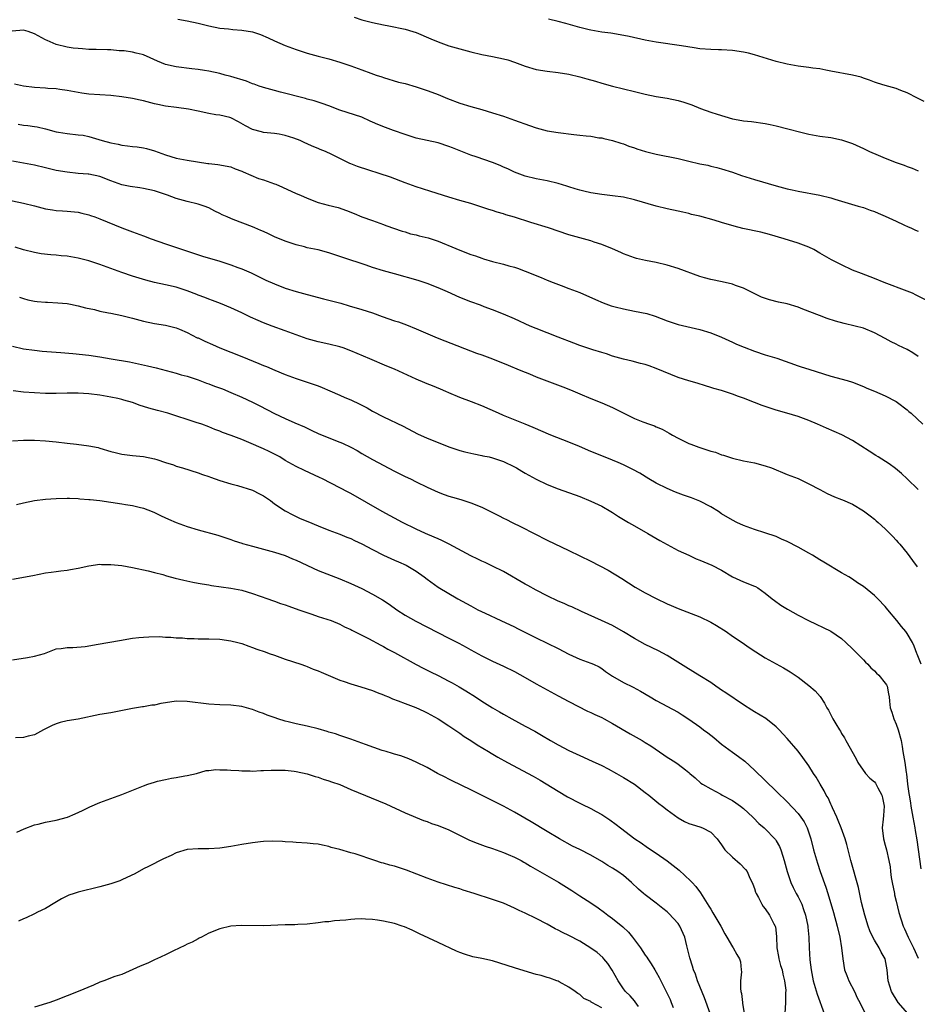
# Model space of a CAD drawing. Units: inches. Extents: x 2553000 to 2556000, y 1521000 to 1524000.
# Drawn here: x 2554690 to 2554855, y 1521871 to 1522051 of the extents above; entities that cross this region are included whole.
import ezdxf

# ---------------------------------------------------------------- set-up
doc = ezdxf.new("R2010")
doc.units = ezdxf.units.IN
doc.header["$MEASUREMENT"] = 0
doc.layers.add('LD25531521_2ft', color=9, linetype='Continuous')

msp = doc.modelspace()

# ---------------------------------------------------------------- linework, layer by layer
at = {"layer": 'LD25531521_2ft'}
for points, elevation in [([(2554719.26, 1522051.26), (2554721, 1522050.96), (2554723, 1522050.54), (2554725, 1522050.03), (2554727, 1522049.59), (2554728.55, 1522049.45), (2554729.35, 1522049.35), (2554731, 1522049.26), (2554733, 1522048.91), (2554734.43, 1522048.43), (2554735.83, 1522047.83), (2554737, 1522047.25), (2554739, 1522046.4), (2554741, 1522045.69), (2554741.53, 1522045.53), (2554743, 1522045.02), (2554745, 1522044.46), (2554747, 1522043.97), (2554749, 1522043.4), (2554751, 1522042.7), (2554753, 1522041.94), (2554754.65, 1522041.35), (2554755.67, 1522041), (2554756.68, 1522040.68), (2554757, 1522040.56), (2554759.73, 1522039.73), (2554761, 1522039.43), (2554763, 1522038.86), (2554765, 1522038.19), (2554765.88, 1522037.88), (2554767, 1522037.44), (2554768.73, 1522036.73), (2554771, 1522035.87), (2554773, 1522035.23), (2554775, 1522034.67), (2554777, 1522034.1), (2554779, 1522033.46), (2554781, 1522032.76), (2554783.74, 1522031.74), (2554785, 1522031.31), (2554787, 1522030.8), (2554789, 1522030.47), (2554791.89, 1522030.11), (2554793, 1522030.01), (2554794.15, 1522029.85), (2554795, 1522029.78), (2554796.48, 1522029.52), (2554797, 1522029.47), (2554797.4, 1522029.4), (2554799, 1522029.01), (2554800.53, 1522028.53), (2554801, 1522028.38), (2554801.99, 1522027.99), (2554803, 1522027.65), (2554803.47, 1522027.47), (2554805.04, 1522027), (2554807, 1522026.53), (2554811, 1522025.73), (2554813, 1522025.25), (2554815, 1522024.75), (2554816.47, 1522024.47), (2554817, 1522024.32), (2554818.09, 1522024.09), (2554819, 1522023.84), (2554821, 1522023.21), (2554822.62, 1522022.62), (2554825, 1522021.87), (2554829, 1522020.73), (2554831, 1522020.17), (2554831.95, 1522019.95), (2554833, 1522019.73), (2554837, 1522019), (2554839, 1522018.5), (2554839.73, 1522018.27), (2554844.05, 1522017), (2554845, 1522016.71), (2554846.25, 1522016.25), (2554847, 1522016), (2554847.69, 1522015.69), (2554849, 1522015.15), (2554851, 1522014.2), (2554852.42, 1522013.58), (2554853.21, 1522013.21), (2554853.7, 1522013), (2554854.57, 1522012.57), (2554855, 1522012.39)], 8434), ([(2554751.6, 1522051.6), (2554753, 1522051.15), (2554755, 1522050.63), (2554757, 1522050.21), (2554757.95, 1522050.05), (2554761, 1522049.4), (2554762.37, 1522049), (2554763, 1522048.78), (2554765.65, 1522047.65), (2554767, 1522047.1), (2554769, 1522046.38), (2554771, 1522045.79), (2554773, 1522045.26), (2554775, 1522044.8), (2554777, 1522044.43), (2554779, 1522043.99), (2554779.77, 1522043.77), (2554781, 1522043.35), (2554783, 1522042.61), (2554785, 1522042.05), (2554787, 1522041.72), (2554789, 1522041.49), (2554791, 1522041.18), (2554793, 1522040.7), (2554794.31, 1522040.31), (2554795.87, 1522039.87), (2554797, 1522039.54), (2554798.98, 1522038.98), (2554803, 1522038), (2554805, 1522037.49), (2554807, 1522037.1), (2554809, 1522036.8), (2554811, 1522036.37), (2554812.04, 1522036.04), (2554813.52, 1522035.52), (2554815.14, 1522034.86), (2554817, 1522034.23), (2554818.16, 1522033.84), (2554821, 1522032.98), (2554822.69, 1522032.69), (2554823, 1522032.63), (2554824.49, 1522032.49), (2554827, 1522032.14), (2554827.92, 1522031.92), (2554829, 1522031.71), (2554831.16, 1522031.16), (2554833.49, 1522030.51), (2554835, 1522030.15), (2554837, 1522029.82), (2554839, 1522029.56), (2554841, 1522029.13), (2554843, 1522028.44), (2554845, 1522027.53), (2554845.35, 1522027.35), (2554846.09, 1522027), (2554847.7, 1522026.3), (2554849, 1522025.76), (2554851, 1522024.99), (2554852.49, 1522024.49), (2554853, 1522024.27), (2554853.92, 1522023.92), (2554855, 1522023.45)], 8432), ([(2554856.13, 1522036.13), (2554854.81, 1522036.81), (2554854.39, 1522037), (2554853.49, 1522037.49), (2554853, 1522037.72), (2554851.83, 1522038.17), (2554851, 1522038.52), (2554849, 1522039.08), (2554847.55, 1522039.55), (2554847, 1522039.7), (2554846.09, 1522040.09), (2554845, 1522040.42), (2554844.59, 1522040.59), (2554842.99, 1522040.99), (2554839, 1522041.75), (2554838.1, 1522041.9), (2554837, 1522042.12), (2554835.71, 1522042.29), (2554835, 1522042.41), (2554833, 1522042.66), (2554831, 1522042.99), (2554829, 1522043.5), (2554825, 1522044.72), (2554823.9, 1522045), (2554823, 1522045.21), (2554821, 1522045.5), (2554819, 1522045.6), (2554818.4, 1522045.6), (2554817, 1522045.67), (2554815, 1522045.84), (2554813.97, 1522045.97), (2554811.63, 1522046.37), (2554807, 1522047.04), (2554805, 1522047.41), (2554802.06, 1522048.06), (2554800.39, 1522048.39), (2554798.66, 1522048.66), (2554797, 1522048.88), (2554795, 1522049.21), (2554794.72, 1522049.28), (2554793, 1522049.7), (2554790.45, 1522050.45), (2554789, 1522050.84), (2554787.28, 1522051.28)], 8430), ([(2554857, 1521999.47), (2554854.68, 1522000.68), (2554853.97, 1522001), (2554853, 1522001.4), (2554848.79, 1522003), (2554847, 1522003.73), (2554844.62, 1522004.62), (2554843, 1522005.27), (2554841, 1522006.19), (2554839.13, 1522007.13), (2554837.85, 1522007.85), (2554837, 1522008.37), (2554835.92, 1522009), (2554835, 1522009.46), (2554833, 1522010.21), (2554830.44, 1522011), (2554827.79, 1522011.79), (2554826.18, 1522012.18), (2554822.88, 1522012.88), (2554821.28, 1522013.28), (2554819, 1522013.95), (2554817.62, 1522014.38), (2554815, 1522015.11), (2554813.46, 1522015.46), (2554813, 1522015.6), (2554811.86, 1522015.86), (2554811, 1522016.07), (2554809, 1522016.5), (2554807, 1522016.98), (2554803, 1522018.12), (2554801, 1522018.6), (2554799, 1522018.89), (2554797, 1522019.12), (2554795, 1522019.43), (2554793.74, 1522019.74), (2554793, 1522019.9), (2554792.16, 1522020.16), (2554791, 1522020.5), (2554790.63, 1522020.63), (2554789, 1522021.12), (2554787, 1522021.63), (2554785, 1522022), (2554783, 1522022.47), (2554781, 1522023.23), (2554779.81, 1522023.81), (2554779, 1522024.14), (2554778.41, 1522024.41), (2554776.96, 1522024.96), (2554773.99, 1522026.01), (2554773, 1522026.34), (2554769.66, 1522027.66), (2554769, 1522027.94), (2554767, 1522028.57), (2554763, 1522029.46), (2554761, 1522030.09), (2554758.84, 1522030.84), (2554757.37, 1522031.37), (2554755.93, 1522031.93), (2554755, 1522032.39), (2554754.56, 1522032.56), (2554753, 1522033.27), (2554749, 1522034.58), (2554747, 1522035.34), (2554745.77, 1522035.77), (2554745, 1522036.01), (2554744.26, 1522036.26), (2554743, 1522036.57), (2554742.68, 1522036.68), (2554738.1, 1522037.9), (2554737, 1522038.16), (2554735, 1522038.71), (2554734.8, 1522038.8), (2554734.18, 1522039), (2554733.31, 1522039.31), (2554733, 1522039.4), (2554731.86, 1522039.86), (2554729, 1522040.73), (2554728.78, 1522040.78), (2554727.94, 1522041), (2554727, 1522041.27), (2554725, 1522041.73), (2554724.16, 1522041.84), (2554723, 1522042.04), (2554721.87, 1522042.13), (2554719, 1522042.5), (2554717, 1522042.97), (2554715.56, 1522043.56), (2554714.19, 1522044.19), (2554713, 1522044.69), (2554712.76, 1522044.76), (2554711.66, 1522045), (2554711, 1522045.19), (2554709.44, 1522045.44), (2554709, 1522045.46), (2554708.56, 1522045.44), (2554707, 1522045.6), (2554706.39, 1522045.61), (2554704.3, 1522045.7), (2554703, 1522045.71), (2554701.82, 1522045.82), (2554701, 1522045.85), (2554700.07, 1522045.93), (2554699, 1522046.11), (2554697, 1522046.59), (2554695.36, 1522047.36), (2554695, 1522047.49), (2554693, 1522048.59), (2554691.82, 1522049), (2554691, 1522049.22), (2554688.92, 1522049.08)], 8436), ([(2554855, 1521989.43), (2554854.06, 1521990.06), (2554853, 1521990.68), (2554851.45, 1521991.45), (2554851, 1521991.69), (2554850.1, 1521992.1), (2554849, 1521992.7), (2554847, 1521993.74), (2554845, 1521994.58), (2554843.49, 1521995), (2554841.47, 1521995.47), (2554839.89, 1521995.89), (2554838.37, 1521996.37), (2554836.92, 1521996.92), (2554833.9, 1521998.1), (2554833, 1521998.43), (2554831, 1521999.04), (2554829.4, 1521999.4), (2554827.79, 1521999.79), (2554826.31, 1522000.31), (2554824.95, 1522000.95), (2554823, 1522001.95), (2554821.54, 1522002.46), (2554821, 1522002.68), (2554819.12, 1522003.12), (2554817, 1522003.54), (2554815.84, 1522003.84), (2554815, 1522004.09), (2554811, 1522005.54), (2554809, 1522006.15), (2554807, 1522006.64), (2554805.03, 1522007.03), (2554803.4, 1522007.4), (2554803, 1522007.52), (2554801, 1522008.25), (2554800.49, 1522008.49), (2554799, 1522009.14), (2554797, 1522009.96), (2554795.63, 1522010.37), (2554795, 1522010.59), (2554793, 1522011.14), (2554791, 1522011.73), (2554787.23, 1522013), (2554784, 1522014), (2554781, 1522014.97), (2554779.41, 1522015.41), (2554779, 1522015.55), (2554777.85, 1522015.85), (2554777, 1522016.15), (2554776.34, 1522016.34), (2554775, 1522016.82), (2554773, 1522017.48), (2554771, 1522018.04), (2554769, 1522018.62), (2554765.65, 1522019.65), (2554764.14, 1522020.14), (2554763, 1522020.52), (2554761, 1522021.24), (2554758.29, 1522022.29), (2554752.24, 1522024.24), (2554751, 1522024.74), (2554750.8, 1522024.8), (2554749, 1522025.69), (2554747.55, 1522026.45), (2554746.39, 1522027), (2554745.37, 1522027.37), (2554745, 1522027.55), (2554743.95, 1522027.95), (2554743, 1522028.42), (2554742.58, 1522028.58), (2554741.75, 1522029), (2554740.55, 1522029.45), (2554739, 1522029.91), (2554737.85, 1522030.15), (2554737, 1522030.28), (2554735, 1522030.47), (2554734.6, 1522030.6), (2554733, 1522031), (2554731.69, 1522031.69), (2554730.44, 1522032.44), (2554729, 1522033.17), (2554728.8, 1522033.2), (2554727, 1522033.64), (2554726.26, 1522033.74), (2554725, 1522033.97), (2554723, 1522034.41), (2554721.24, 1522034.76), (2554719.04, 1522035.04), (2554717, 1522035.32), (2554715.63, 1522035.63), (2554715, 1522035.76), (2554713, 1522036.27), (2554712.38, 1522036.38), (2554711, 1522036.71), (2554709, 1522037.02), (2554707, 1522037.25), (2554703, 1522037.49), (2554701.68, 1522037.68), (2554701, 1522037.79), (2554699, 1522038.19), (2554697.65, 1522038.35), (2554697, 1522038.47), (2554695.45, 1522038.55), (2554695, 1522038.59), (2554693, 1522038.71), (2554691, 1522038.95), (2554689.33, 1522039.33)], 8438), ([(2554690.03, 1522032.03), (2554691, 1522031.85), (2554691.79, 1522031.79), (2554693, 1522031.56), (2554693.5, 1522031.5), (2554695, 1522031.15), (2554697, 1522030.62), (2554697.44, 1522030.56), (2554699, 1522030.27), (2554701, 1522030.07), (2554701.96, 1522029.96), (2554703, 1522029.74), (2554705.4, 1522029), (2554707, 1522028.59), (2554708.33, 1522028.33), (2554709, 1522028.18), (2554710.05, 1522028.05), (2554711, 1522027.92), (2554711.83, 1522027.83), (2554713, 1522027.64), (2554713.53, 1522027.53), (2554715, 1522027.1), (2554717, 1522026.39), (2554719, 1522025.8), (2554721, 1522025.42), (2554724.82, 1522024.82), (2554725, 1522024.77), (2554726.64, 1522024.64), (2554729, 1522024.2), (2554729.79, 1522023.79), (2554731, 1522023.41), (2554731.25, 1522023.25), (2554734.06, 1522022.06), (2554735, 1522021.79), (2554737, 1522021.09), (2554737.23, 1522021), (2554738.47, 1522020.47), (2554741, 1522019.32), (2554741.76, 1522019), (2554743, 1522018.44), (2554745, 1522017.67), (2554746.84, 1522017.16), (2554748.7, 1522016.7), (2554750.2, 1522016.2), (2554751.6, 1522015.6), (2554753.02, 1522015.02), (2554755, 1522014.34), (2554757, 1522013.61), (2554757.44, 1522013.44), (2554760.4, 1522012.4), (2554761, 1522012.24), (2554761.93, 1522011.93), (2554763, 1522011.71), (2554763.55, 1522011.55), (2554765.16, 1522011.16), (2554767, 1522010.56), (2554767.76, 1522010.24), (2554769.54, 1522009.54), (2554771, 1522008.89), (2554773, 1522008.13), (2554773.86, 1522007.86), (2554775, 1522007.44), (2554775.34, 1522007.34), (2554777, 1522006.83), (2554779, 1522006.32), (2554779.96, 1522006.04), (2554781, 1522005.77), (2554781.58, 1522005.58), (2554783, 1522005.04), (2554785.88, 1522003.88), (2554787, 1522003.41), (2554788.09, 1522003), (2554789.59, 1522002.41), (2554791, 1522001.91), (2554793, 1522001.12), (2554795.84, 1521999.84), (2554797.25, 1521999.25), (2554798.72, 1521998.72), (2554799.46, 1521998.54), (2554801, 1521998.13), (2554803, 1521997.75), (2554805.27, 1521997.27), (2554806.79, 1521996.79), (2554809, 1521995.94), (2554811, 1521995.3), (2554815, 1521994.34), (2554817, 1521993.73), (2554819, 1521992.96), (2554820.33, 1521992.33), (2554821, 1521992.04), (2554821.7, 1521991.7), (2554823.12, 1521991.12), (2554825, 1521990.4), (2554827, 1521989.74), (2554829.09, 1521989.09), (2554833, 1521987.72), (2554833.55, 1521987.55), (2554835, 1521987.07), (2554839, 1521985.84), (2554842.02, 1521985), (2554843, 1521984.7), (2554845, 1521983.93), (2554845.63, 1521983.63), (2554847, 1521983.06), (2554849, 1521982.19), (2554851, 1521981.15), (2554851.22, 1521981), (2554853, 1521979.66), (2554853.34, 1521979.34), (2554853.75, 1521979), (2554855.86, 1521977)], 8440), ([(2554855, 1521965.03), (2554853, 1521967), (2554851.97, 1521967.97), (2554850.86, 1521968.86), (2554849.71, 1521969.71), (2554847.71, 1521971), (2554847.29, 1521971.29), (2554846.05, 1521972.05), (2554843, 1521974.02), (2554841.06, 1521975.06), (2554838.25, 1521976.25), (2554836.57, 1521977), (2554835, 1521977.67), (2554833, 1521978.4), (2554830.98, 1521979), (2554829, 1521979.56), (2554827.92, 1521979.92), (2554826.44, 1521980.44), (2554825.02, 1521981), (2554823, 1521981.75), (2554822.06, 1521982.06), (2554821, 1521982.49), (2554819.5, 1521983), (2554819, 1521983.16), (2554817.56, 1521983.56), (2554817, 1521983.75), (2554816.03, 1521984.03), (2554814.5, 1521984.5), (2554813, 1521984.93), (2554811, 1521985.59), (2554807, 1521987.24), (2554805.68, 1521987.68), (2554805, 1521987.92), (2554804.14, 1521988.14), (2554802.58, 1521988.58), (2554801, 1521988.94), (2554799, 1521989.5), (2554797.89, 1521989.89), (2554797, 1521990.12), (2554795.35, 1521990.65), (2554793, 1521991.46), (2554791.87, 1521991.87), (2554789, 1521992.98), (2554787, 1521993.73), (2554785, 1521994.53), (2554783.91, 1521995), (2554781, 1521996.32), (2554779, 1521997.15), (2554777, 1521997.95), (2554775.48, 1521998.52), (2554774.8, 1521998.8), (2554773, 1521999.46), (2554771, 1522000.26), (2554768.76, 1522001.24), (2554767, 1522002.03), (2554765, 1522002.82), (2554763.35, 1522003.35), (2554759, 1522004.54), (2554757, 1522005.12), (2554755, 1522005.76), (2554753.85, 1522006.15), (2554749.55, 1522007.55), (2554749, 1522007.76), (2554748.06, 1522008.06), (2554747, 1522008.44), (2554745, 1522008.94), (2554743, 1522009.35), (2554742.5, 1522009.5), (2554741, 1522009.89), (2554739.68, 1522010.32), (2554739, 1522010.55), (2554737, 1522011.35), (2554735.91, 1522011.91), (2554735, 1522012.3), (2554734.53, 1522012.53), (2554733.43, 1522013), (2554733, 1522013.21), (2554729.46, 1522014.54), (2554729, 1522014.7), (2554728.34, 1522015), (2554727.4, 1522015.4), (2554727, 1522015.62), (2554726.06, 1522016.06), (2554725, 1522016.64), (2554724.13, 1522017), (2554723, 1522017.35), (2554721, 1522017.85), (2554719, 1522018.39), (2554717.4, 1522019), (2554715, 1522019.79), (2554713, 1522020.23), (2554712.32, 1522020.32), (2554710.57, 1522020.57), (2554709, 1522020.89), (2554707, 1522021.59), (2554705, 1522022.39), (2554703, 1522022.82), (2554702.84, 1522022.84), (2554701, 1522022.99), (2554699, 1522023.2), (2554697, 1522023.54), (2554695, 1522023.99), (2554693, 1522024.47), (2554691, 1522024.88), (2554689, 1522025.22)], 8442), ([(2554687.8, 1522018.2), (2554691, 1522017.55), (2554693, 1522017.03), (2554695, 1522016.49), (2554696.3, 1522016.3), (2554697, 1522016.16), (2554698.12, 1522016.12), (2554699, 1522016.06), (2554701, 1522015.88), (2554701.68, 1522015.68), (2554703, 1522015.38), (2554703.27, 1522015.27), (2554704.07, 1522015), (2554705, 1522014.65), (2554709, 1522013.02), (2554711, 1522012.27), (2554713, 1522011.55), (2554714.41, 1522011), (2554717, 1522010.08), (2554723.81, 1522007.81), (2554727, 1522006.87), (2554729, 1522006.22), (2554730.27, 1522005.73), (2554731, 1522005.48), (2554732.73, 1522004.73), (2554735.42, 1522003.42), (2554737, 1522002.71), (2554739, 1522001.95), (2554741, 1522001.33), (2554743, 1522000.77), (2554745.97, 1521999.97), (2554749.17, 1521999.17), (2554750.73, 1521998.73), (2554753, 1521998.06), (2554755, 1521997.4), (2554756.76, 1521996.76), (2554759, 1521995.98), (2554759.74, 1521995.74), (2554761.22, 1521995.22), (2554763, 1521994.51), (2554766.84, 1521992.84), (2554768.27, 1521992.27), (2554774.05, 1521990.05), (2554775, 1521989.73), (2554777, 1521988.97), (2554779.84, 1521987.84), (2554781.89, 1521987), (2554783, 1521986.52), (2554783.79, 1521986.21), (2554785, 1521985.7), (2554789.87, 1521983.87), (2554791.29, 1521983.29), (2554793, 1521982.55), (2554795, 1521981.71), (2554797, 1521980.94), (2554799, 1521980.06), (2554801.04, 1521979), (2554803, 1521978.07), (2554804.56, 1521977.44), (2554805.74, 1521977), (2554806.68, 1521976.68), (2554807, 1521976.52), (2554808.07, 1521976.07), (2554809.37, 1521975.37), (2554809.99, 1521975), (2554811, 1521974.46), (2554813, 1521973.49), (2554813.35, 1521973.35), (2554814.79, 1521972.79), (2554817, 1521972.08), (2554817.85, 1521971.85), (2554819, 1521971.42), (2554819.33, 1521971.33), (2554821, 1521970.78), (2554823, 1521970.31), (2554825, 1521969.91), (2554827, 1521969.39), (2554828.12, 1521969), (2554831, 1521967.81), (2554833.04, 1521967.04), (2554835, 1521966.1), (2554837, 1521965.01), (2554838.32, 1521964.32), (2554839, 1521963.99), (2554839.69, 1521963.69), (2554841, 1521963.2), (2554841.13, 1521963.13), (2554843, 1521962.34), (2554845, 1521961.15), (2554846.2, 1521960.2), (2554847, 1521959.62), (2554847.31, 1521959.31), (2554847.7, 1521959), (2554849, 1521957.85), (2554849.84, 1521957), (2554850.39, 1521956.39), (2554851, 1521955.76), (2554851.34, 1521955.34), (2554851.65, 1521955), (2554853, 1521953.35), (2554854.02, 1521952.02), (2554854.87, 1521950.87)], 8444), ([(2554855.55, 1521933), (2554854.86, 1521934.86), (2554854.79, 1521935), (2554854.32, 1521936.33), (2554853.98, 1521937), (2554853, 1521938.64), (2554852.75, 1521939), (2554851.95, 1521939.95), (2554851.13, 1521941), (2554849.48, 1521943), (2554849, 1521943.57), (2554847.61, 1521945), (2554847, 1521945.6), (2554845, 1521947.23), (2554843.91, 1521947.91), (2554843, 1521948.58), (2554842.32, 1521949), (2554841, 1521949.76), (2554837.73, 1521951.73), (2554837, 1521952.15), (2554835.66, 1521953), (2554835, 1521953.38), (2554833, 1521954.48), (2554831, 1521955.5), (2554829.95, 1521955.95), (2554829, 1521956.4), (2554826.92, 1521957.08), (2554825, 1521957.68), (2554823, 1521958.46), (2554821.78, 1521959), (2554821, 1521959.39), (2554819, 1521960.6), (2554818.4, 1521961), (2554817, 1521961.86), (2554815, 1521962.89), (2554813.5, 1521963.5), (2554812.01, 1521964.01), (2554810.54, 1521964.54), (2554809, 1521965.19), (2554807, 1521966.21), (2554805.65, 1521967), (2554804, 1521968), (2554802.72, 1521968.72), (2554801, 1521969.58), (2554800.02, 1521969.98), (2554799, 1521970.43), (2554797, 1521971.19), (2554795, 1521972.01), (2554792.91, 1521972.91), (2554791, 1521973.69), (2554787.67, 1521975), (2554784.42, 1521976.42), (2554783, 1521977.01), (2554779, 1521978.62), (2554778.09, 1521979), (2554775, 1521980.36), (2554773.11, 1521981.11), (2554771, 1521981.89), (2554769, 1521982.73), (2554768.43, 1521983), (2554767.43, 1521983.43), (2554766.01, 1521984.01), (2554765, 1521984.4), (2554764.57, 1521984.57), (2554763, 1521985.24), (2554759, 1521987.07), (2554757.63, 1521987.63), (2554754.47, 1521989), (2554751, 1521990.47), (2554749.62, 1521991), (2554749, 1521991.21), (2554747, 1521991.7), (2554745, 1521992.12), (2554743, 1521992.65), (2554741, 1521993.36), (2554739, 1521994.14), (2554736.61, 1521995), (2554735, 1521995.6), (2554734.01, 1521996.01), (2554732.64, 1521996.64), (2554731, 1521997.45), (2554729, 1521998.36), (2554727.11, 1521999.11), (2554725.67, 1521999.67), (2554725, 1521999.9), (2554724.23, 1522000.23), (2554723, 1522000.68), (2554722.78, 1522000.78), (2554721, 1522001.46), (2554719, 1522002.11), (2554717, 1522002.57), (2554715, 1522002.98), (2554713.4, 1522003.4), (2554711, 1522004.15), (2554709, 1522004.81), (2554705, 1522006.3), (2554703, 1522006.94), (2554701, 1522007.45), (2554699, 1522007.79), (2554697.88, 1522007.88), (2554697, 1522007.97), (2554696.03, 1522008.03), (2554694.25, 1522008.25), (2554693, 1522008.47), (2554691, 1522008.96), (2554689.45, 1522009.45)], 8446), ([(2554690.28, 1522000.28), (2554691, 1522000.04), (2554691.79, 1521999.79), (2554693, 1521999.55), (2554693.5, 1521999.5), (2554695, 1521999.38), (2554695.37, 1521999.37), (2554697.28, 1521999.28), (2554699, 1521999.11), (2554699.61, 1521999), (2554701, 1521998.72), (2554702.36, 1521998.36), (2554703.99, 1521998.01), (2554705, 1521997.74), (2554706.55, 1521997.45), (2554707, 1521997.34), (2554709, 1521996.95), (2554711, 1521996.43), (2554713, 1521995.87), (2554715, 1521995.47), (2554717, 1521995.17), (2554719, 1521994.66), (2554719.58, 1521994.42), (2554721, 1521993.79), (2554722.86, 1521992.86), (2554723, 1521992.81), (2554724.24, 1521992.24), (2554725.64, 1521991.64), (2554727.02, 1521991), (2554729, 1521990.19), (2554731, 1521989.42), (2554734.15, 1521988.15), (2554735, 1521987.76), (2554735.56, 1521987.56), (2554737.1, 1521986.9), (2554739, 1521986.14), (2554741, 1521985.38), (2554745, 1521984.01), (2554745.73, 1521983.73), (2554747.15, 1521983.15), (2554749, 1521982.33), (2554749.93, 1521981.93), (2554751, 1521981.46), (2554752.67, 1521980.67), (2554753.99, 1521979.99), (2554755, 1521979.41), (2554757, 1521978.34), (2554760.62, 1521976.62), (2554763.23, 1521975.24), (2554765, 1521974.44), (2554767, 1521973.63), (2554769, 1521972.87), (2554771, 1521972.2), (2554771.94, 1521971.94), (2554773.55, 1521971.55), (2554775, 1521971.28), (2554775.22, 1521971.22), (2554776.37, 1521971), (2554777, 1521970.86), (2554779, 1521970.14), (2554781, 1521969.2), (2554781.37, 1521969), (2554782.37, 1521968.37), (2554783, 1521968.03), (2554783.65, 1521967.65), (2554785, 1521966.95), (2554787, 1521965.97), (2554789, 1521965.16), (2554793, 1521963.73), (2554795, 1521962.92), (2554797, 1521961.95), (2554798.69, 1521961), (2554799, 1521960.81), (2554800.09, 1521960.09), (2554801.91, 1521959), (2554803, 1521958.37), (2554805.44, 1521957), (2554807.67, 1521955.67), (2554811, 1521953.88), (2554813, 1521952.97), (2554814.33, 1521952.33), (2554815, 1521952.11), (2554815.76, 1521951.76), (2554817.17, 1521951.17), (2554819, 1521950.22), (2554821, 1521949.04), (2554823, 1521948.08), (2554825, 1521947.33), (2554825.23, 1521947.23), (2554825.65, 1521947), (2554827, 1521946.05), (2554828.24, 1521945), (2554828.67, 1521944.67), (2554829.84, 1521943.84), (2554831.08, 1521943.08), (2554833, 1521942.03), (2554834.95, 1521941), (2554839.04, 1521939.04), (2554841, 1521937.71), (2554841.79, 1521937), (2554843, 1521935.83), (2554843.4, 1521935.4), (2554845, 1521933.79), (2554845.38, 1521933.38), (2554845.81, 1521933), (2554846.37, 1521932.37), (2554847, 1521931.81), (2554847.38, 1521931.38), (2554847.84, 1521931), (2554849, 1521929.56), (2554849.2, 1521929.2), (2554849.34, 1521929), (2554849.6, 1521927.6), (2554849.7, 1521927), (2554849.75, 1521926.25), (2554849.91, 1521925), (2554850.19, 1521924.19), (2554850.56, 1521923), (2554851, 1521922.02), (2554851.37, 1521921), (2554851.89, 1521919), (2554852.1, 1521917.9), (2554852.22, 1521917), (2554852.56, 1521915), (2554852.83, 1521913.17), (2554852.91, 1521912.91), (2554853.1, 1521911), (2554853.34, 1521909.34), (2554853.36, 1521909), (2554853.61, 1521907.61), (2554853.69, 1521907), (2554854.03, 1521905), (2554854.39, 1521903), (2554854.5, 1521902.5), (2554854.8, 1521900.8), (2554855.51, 1521895.51)], 8448), ([(2554689, 1521991.32), (2554691, 1521990.85), (2554693, 1521990.56), (2554694.42, 1521990.42), (2554697.85, 1521990.15), (2554700.03, 1521989.97), (2554703, 1521989.66), (2554705, 1521989.38), (2554707.06, 1521989), (2554710.42, 1521988.42), (2554711, 1521988.29), (2554712.08, 1521988.08), (2554713.71, 1521987.71), (2554715.31, 1521987.31), (2554719, 1521986.35), (2554719.93, 1521986.07), (2554721, 1521985.78), (2554723, 1521985.11), (2554724.53, 1521984.53), (2554725, 1521984.39), (2554725.99, 1521983.99), (2554727.46, 1521983.46), (2554729, 1521982.82), (2554731, 1521981.96), (2554733, 1521981.02), (2554734.35, 1521980.35), (2554737.02, 1521978.98), (2554739, 1521978.05), (2554740.73, 1521977.27), (2554742.51, 1521976.51), (2554743, 1521976.25), (2554743.87, 1521975.87), (2554745, 1521975.31), (2554745.73, 1521975), (2554749, 1521973.74), (2554749.51, 1521973.51), (2554751, 1521972.8), (2554752.16, 1521972.16), (2554753, 1521971.66), (2554755, 1521970.54), (2554759, 1521968.41), (2554761, 1521967.42), (2554761.92, 1521967), (2554763, 1521966.47), (2554765, 1521965.48), (2554767, 1521964.54), (2554768.11, 1521964.11), (2554769, 1521963.81), (2554769.62, 1521963.62), (2554771.19, 1521963.19), (2554773, 1521962.6), (2554775, 1521961.78), (2554777, 1521960.83), (2554778.18, 1521960.18), (2554779, 1521959.81), (2554779.53, 1521959.53), (2554780.58, 1521959), (2554782.21, 1521958.21), (2554784.61, 1521957), (2554787, 1521955.74), (2554791, 1521953.85), (2554793, 1521952.88), (2554795, 1521951.88), (2554798.22, 1521950.22), (2554800.72, 1521948.72), (2554803.16, 1521947.16), (2554805, 1521946.12), (2554807, 1521945.06), (2554809, 1521944.08), (2554809.77, 1521943.77), (2554811, 1521943.22), (2554815, 1521941.68), (2554817, 1521940.72), (2554818.08, 1521940.08), (2554819.81, 1521939), (2554821, 1521938.14), (2554822.78, 1521937), (2554824.07, 1521936.07), (2554825.26, 1521935.26), (2554827, 1521934.16), (2554829, 1521933.05), (2554830.36, 1521932.36), (2554831.59, 1521931.59), (2554833, 1521930.63), (2554835, 1521929.13), (2554836.13, 1521928.13), (2554837.06, 1521927.06), (2554837.86, 1521925.86), (2554838.31, 1521925), (2554838.58, 1521924.58), (2554839, 1521923.74), (2554839.4, 1521923), (2554839.93, 1521922.07), (2554840.59, 1521921), (2554840.76, 1521920.76), (2554841, 1521920.31), (2554841.52, 1521919.52), (2554841.78, 1521919), (2554843.65, 1521915.65), (2554843.98, 1521915), (2554845.4, 1521913), (2554846.15, 1521912.15), (2554847, 1521911.45), (2554847.2, 1521911.2), (2554847.65, 1521910.35), (2554848.39, 1521909), (2554848.49, 1521908.49), (2554848.82, 1521907), (2554848.7, 1521905.3), (2554848.59, 1521904.59), (2554848.42, 1521903), (2554848.67, 1521901), (2554849, 1521899.84), (2554849.22, 1521899), (2554849.68, 1521897), (2554849.88, 1521895.88), (2554849.95, 1521895), (2554850.07, 1521893.93), (2554850.24, 1521893), (2554850.67, 1521891), (2554850.71, 1521890.71), (2554851, 1521889.6), (2554851.49, 1521887.49), (2554852.3, 1521885), (2554852.53, 1521884.53), (2554853.17, 1521883), (2554854.15, 1521881), (2554855, 1521879.15)], 8450), ([(2554853.14, 1521869), (2554851.39, 1521871), (2554850.17, 1521873), (2554849.54, 1521875), (2554849.35, 1521877), (2554848.99, 1521879), (2554848.25, 1521880.25), (2554847.88, 1521881), (2554847, 1521882.42), (2554846.7, 1521883), (2554846.15, 1521884.15), (2554845.86, 1521885), (2554845.23, 1521887), (2554844.65, 1521889.35), (2554844.06, 1521892.06), (2554842.71, 1521897), (2554841.96, 1521899.96), (2554841.66, 1521901), (2554840.93, 1521903), (2554840.38, 1521904.38), (2554840.11, 1521905), (2554839.32, 1521906.68), (2554839.13, 1521907.13), (2554839, 1521907.37), (2554838.5, 1521908.5), (2554838.19, 1521909), (2554837.81, 1521909.81), (2554837.05, 1521911), (2554836.32, 1521912.32), (2554835.86, 1521913), (2554835, 1521914.38), (2554833.91, 1521915.91), (2554833, 1521917.07), (2554831, 1521919.42), (2554829.52, 1521921), (2554829, 1521921.51), (2554827.07, 1521923.07), (2554825, 1521924.31), (2554824.56, 1521924.56), (2554823, 1521925.57), (2554819.77, 1521927.77), (2554819, 1521928.25), (2554818.57, 1521928.57), (2554817.96, 1521929), (2554817, 1521929.63), (2554815, 1521930.89), (2554812.44, 1521932.44), (2554809, 1521934.59), (2554807.44, 1521935.44), (2554805, 1521936.64), (2554803, 1521937.71), (2554801, 1521938.92), (2554799, 1521940.1), (2554796.95, 1521941.05), (2554793.32, 1521942.68), (2554791.51, 1521943.51), (2554791, 1521943.72), (2554790.13, 1521944.13), (2554789, 1521944.59), (2554787, 1521945.53), (2554785, 1521946.57), (2554783.45, 1521947.45), (2554783, 1521947.69), (2554779, 1521950.02), (2554777, 1521951), (2554775.65, 1521951.65), (2554775, 1521951.91), (2554774.29, 1521952.29), (2554773, 1521952.88), (2554769.03, 1521955.03), (2554767.71, 1521955.71), (2554767, 1521955.99), (2554766.31, 1521956.31), (2554764.68, 1521957), (2554763, 1521957.78), (2554760.47, 1521959), (2554759, 1521959.78), (2554758.22, 1521960.22), (2554756.77, 1521961), (2554751, 1521964.28), (2554750.52, 1521964.52), (2554749, 1521965.36), (2554745.8, 1521967), (2554745.26, 1521967.26), (2554742.49, 1521968.49), (2554741, 1521969.24), (2554739, 1521970.38), (2554737.97, 1521971), (2554737, 1521971.54), (2554736.01, 1521972.01), (2554735, 1521972.52), (2554732.33, 1521973.67), (2554731, 1521974.2), (2554729.07, 1521974.93), (2554727.5, 1521975.5), (2554727, 1521975.73), (2554726.06, 1521976.06), (2554725, 1521976.51), (2554723.66, 1521977), (2554722.67, 1521977.33), (2554717.45, 1521979), (2554715.54, 1521979.54), (2554713.96, 1521979.96), (2554713, 1521980.27), (2554712.41, 1521980.41), (2554711, 1521980.96), (2554709.4, 1521981.4), (2554709, 1521981.54), (2554708.28, 1521981.72), (2554707, 1521981.99), (2554705, 1521982.32), (2554703, 1521982.58), (2554701, 1521982.71), (2554699, 1521982.7), (2554697, 1521982.65), (2554695, 1521982.65), (2554693, 1521982.73), (2554691, 1521982.88), (2554689.11, 1521983.11)], 8452), ([(2554689, 1521973.98), (2554691, 1521974.09), (2554693, 1521974.05), (2554695, 1521973.94), (2554697, 1521973.77), (2554699, 1521973.55), (2554700.68, 1521973.32), (2554703, 1521973.04), (2554704.71, 1521972.71), (2554705, 1521972.64), (2554707, 1521972.03), (2554707.8, 1521971.8), (2554709, 1521971.53), (2554711, 1521971.28), (2554713, 1521971.1), (2554715, 1521970.68), (2554715.47, 1521970.53), (2554717, 1521970), (2554718.47, 1521969.53), (2554719, 1521969.34), (2554720.15, 1521969), (2554723, 1521968.08), (2554723.81, 1521967.81), (2554725, 1521967.39), (2554725.3, 1521967.3), (2554727, 1521966.7), (2554729, 1521966.07), (2554730.26, 1521965.74), (2554733, 1521964.89), (2554734.26, 1521964.26), (2554735, 1521963.86), (2554735.52, 1521963.52), (2554736.26, 1521963), (2554737, 1521962.43), (2554739, 1521961.1), (2554740.39, 1521960.39), (2554741.75, 1521959.75), (2554743.15, 1521959.15), (2554745, 1521958.39), (2554747, 1521957.6), (2554749, 1521956.85), (2554750.29, 1521956.29), (2554751, 1521956.03), (2554751.69, 1521955.69), (2554753, 1521955.1), (2554755, 1521954.03), (2554757, 1521953.02), (2554758.37, 1521952.37), (2554759, 1521952.11), (2554759.76, 1521951.76), (2554761.16, 1521951.16), (2554761.46, 1521951), (2554763, 1521950.06), (2554764.47, 1521949), (2554765, 1521948.57), (2554767, 1521947.13), (2554770.63, 1521945), (2554773, 1521943.68), (2554774.3, 1521943), (2554775.66, 1521942.34), (2554778.5, 1521941), (2554781, 1521939.85), (2554781.57, 1521939.57), (2554785, 1521937.83), (2554789, 1521935.9), (2554791, 1521934.86), (2554793, 1521933.94), (2554795, 1521933.23), (2554795.52, 1521933), (2554796.52, 1521932.52), (2554797, 1521932.22), (2554797.69, 1521931.68), (2554799, 1521930.82), (2554801, 1521929.68), (2554802.8, 1521928.8), (2554804.09, 1521928.09), (2554805.91, 1521927), (2554807, 1521926.37), (2554811, 1521924.21), (2554811.76, 1521923.76), (2554813, 1521922.96), (2554815, 1521921.56), (2554815.69, 1521921), (2554816.44, 1521920.45), (2554817, 1521920.01), (2554817.58, 1521919.58), (2554819, 1521918.35), (2554821, 1521916.89), (2554822.1, 1521916.1), (2554823.22, 1521915.22), (2554825, 1521913.58), (2554829, 1521909.75), (2554829.74, 1521909), (2554830.4, 1521908.4), (2554831, 1521907.78), (2554833, 1521905.65), (2554833.5, 1521905), (2554834.11, 1521904.11), (2554834.67, 1521903), (2554835, 1521902.08), (2554835.33, 1521901), (2554835.85, 1521899), (2554836.56, 1521896.56), (2554837.09, 1521895), (2554838.12, 1521892.12), (2554838.48, 1521891), (2554839.5, 1521887.5), (2554840.16, 1521885), (2554840.65, 1521883), (2554841, 1521881), (2554841.19, 1521879), (2554841.54, 1521877), (2554841.94, 1521875.94), (2554842.31, 1521875), (2554843.34, 1521873), (2554843.86, 1521871.86), (2554844.35, 1521871), (2554845.21, 1521869.21)], 8454), ([(2554689.71, 1521962.29), (2554691, 1521962.59), (2554693, 1521963), (2554695, 1521963.25), (2554697, 1521963.41), (2554699, 1521963.45), (2554699.43, 1521963.43), (2554701, 1521963.39), (2554701.35, 1521963.35), (2554703, 1521963.23), (2554703.19, 1521963.19), (2554705.01, 1521962.99), (2554707, 1521962.71), (2554709, 1521962.41), (2554709.72, 1521962.28), (2554711, 1521962.08), (2554712.23, 1521961.78), (2554713, 1521961.6), (2554714.61, 1521961), (2554715, 1521960.84), (2554716.22, 1521960.22), (2554717.6, 1521959.6), (2554719, 1521959), (2554721, 1521958.27), (2554723, 1521957.66), (2554726.65, 1521956.65), (2554729, 1521955.86), (2554729.6, 1521955.6), (2554731, 1521955.2), (2554731.14, 1521955.14), (2554733, 1521954.66), (2554735, 1521954.12), (2554737, 1521953.53), (2554739, 1521952.91), (2554740.34, 1521952.34), (2554741, 1521952.09), (2554745, 1521950.2), (2554749, 1521948.67), (2554751, 1521947.83), (2554753, 1521946.88), (2554755, 1521945.85), (2554756.8, 1521944.8), (2554758.02, 1521944.02), (2554759.43, 1521943), (2554761, 1521942.01), (2554762.92, 1521940.92), (2554769, 1521937.81), (2554770.84, 1521936.84), (2554772.14, 1521936.14), (2554773, 1521935.64), (2554775, 1521934.55), (2554777, 1521933.55), (2554779, 1521932.64), (2554781, 1521931.67), (2554783, 1521930.56), (2554785, 1521929.42), (2554789, 1521927.21), (2554791, 1521926.15), (2554794.42, 1521924.42), (2554795, 1521924.17), (2554795.77, 1521923.77), (2554797, 1521923.23), (2554797.45, 1521923), (2554799, 1521922.15), (2554802.23, 1521920.23), (2554804.43, 1521919), (2554805, 1521918.67), (2554806.02, 1521918.02), (2554808.4, 1521916.4), (2554809, 1521915.97), (2554809.63, 1521915.63), (2554810.58, 1521915), (2554811, 1521914.7), (2554812.34, 1521913.66), (2554813, 1521913.18), (2554813.18, 1521913), (2554814.17, 1521912.17), (2554815.21, 1521911.21), (2554815.49, 1521911), (2554817, 1521910.15), (2554818.84, 1521909.16), (2554819.11, 1521909), (2554821, 1521908.01), (2554821.62, 1521907.62), (2554822.44, 1521907), (2554823, 1521906.56), (2554824.71, 1521905), (2554824.84, 1521904.84), (2554825.83, 1521903.83), (2554826.82, 1521903), (2554827, 1521902.83), (2554828.74, 1521901), (2554828.85, 1521900.85), (2554829, 1521900.62), (2554829.58, 1521899.58), (2554829.82, 1521899), (2554830.2, 1521897.8), (2554830.48, 1521897), (2554831.01, 1521895), (2554831.68, 1521893), (2554832.1, 1521892.1), (2554832.66, 1521891), (2554833, 1521890.38), (2554833.67, 1521889), (2554834.03, 1521888.03), (2554834.39, 1521887), (2554834.81, 1521885), (2554834.81, 1521884.81), (2554834.99, 1521883), (2554835.05, 1521881), (2554835.17, 1521878.83), (2554835.4, 1521877), (2554835.67, 1521875.67), (2554835.78, 1521875), (2554836.5, 1521872.5), (2554837.78, 1521869)], 8456), ([(2554689, 1521948.57), (2554692.72, 1521949.28), (2554695, 1521949.74), (2554696.09, 1521949.91), (2554697, 1521950.01), (2554697.86, 1521950.14), (2554699, 1521950.24), (2554699.63, 1521950.37), (2554701, 1521950.61), (2554703, 1521951.06), (2554705, 1521951.32), (2554705.31, 1521951.31), (2554707, 1521951.3), (2554709, 1521951.09), (2554711, 1521950.74), (2554713.88, 1521950.12), (2554715, 1521949.82), (2554716.56, 1521949.44), (2554717.23, 1521949.23), (2554718.8, 1521948.8), (2554720.39, 1521948.39), (2554722.04, 1521948.04), (2554723, 1521947.88), (2554723.73, 1521947.73), (2554725, 1521947.53), (2554725.45, 1521947.45), (2554729, 1521946.93), (2554731, 1521946.56), (2554733, 1521945.95), (2554735.77, 1521945), (2554736.67, 1521944.67), (2554737, 1521944.58), (2554738.13, 1521944.13), (2554739, 1521943.87), (2554739.62, 1521943.62), (2554741.47, 1521943), (2554743.84, 1521942.16), (2554745, 1521941.77), (2554747.39, 1521941), (2554749, 1521940.34), (2554749.86, 1521939.86), (2554751, 1521939.36), (2554751.22, 1521939.22), (2554751.7, 1521939), (2554754.27, 1521937.73), (2554756.5, 1521936.5), (2554757, 1521936.26), (2554757.79, 1521935.79), (2554759, 1521935.16), (2554763, 1521932.94), (2554764.28, 1521932.28), (2554765.61, 1521931.61), (2554767, 1521930.95), (2554769, 1521929.93), (2554769.59, 1521929.59), (2554770.87, 1521928.87), (2554772.12, 1521928.12), (2554773.87, 1521927), (2554775, 1521926.24), (2554777, 1521925.02), (2554778.29, 1521924.29), (2554779, 1521923.87), (2554780.52, 1521923), (2554783, 1521921.68), (2554784.72, 1521920.72), (2554785.99, 1521919.99), (2554787.61, 1521919), (2554789, 1521918.24), (2554791, 1521917.21), (2554793, 1521916.26), (2554795.26, 1521915.26), (2554797, 1521914.42), (2554798.19, 1521913.81), (2554799.7, 1521913), (2554801, 1521912.27), (2554803.01, 1521911.01), (2554805, 1521909.52), (2554805.66, 1521909), (2554807.49, 1521907.49), (2554808.14, 1521907), (2554809, 1521906.31), (2554811, 1521904.87), (2554812.19, 1521904.19), (2554813, 1521903.81), (2554813.6, 1521903.6), (2554815, 1521903.18), (2554815.51, 1521903), (2554817, 1521902.23), (2554818.2, 1521901), (2554819, 1521899.9), (2554819.33, 1521899.33), (2554819.59, 1521899), (2554821, 1521897.61), (2554822.4, 1521896.4), (2554823.4, 1521895.4), (2554823.66, 1521895), (2554824.19, 1521893.81), (2554824.59, 1521893), (2554824.69, 1521892.69), (2554825, 1521891.9), (2554825.22, 1521891.22), (2554825.32, 1521891), (2554825.73, 1521890.27), (2554826.38, 1521889), (2554826.62, 1521888.62), (2554827, 1521888.16), (2554827.78, 1521887), (2554828.56, 1521885.44), (2554828.8, 1521885), (2554828.85, 1521884.85), (2554829.07, 1521883.07), (2554829.11, 1521881), (2554829.4, 1521879.4), (2554829.46, 1521879), (2554829.81, 1521877.81), (2554830.07, 1521877), (2554830.2, 1521876.2), (2554830.55, 1521875), (2554830.74, 1521873.26), (2554830.7, 1521872.7), (2554830.72, 1521871), (2554830.57, 1521869)], 8458), ([(2554689, 1521933.82), (2554691.74, 1521934.26), (2554693, 1521934.48), (2554694.86, 1521935), (2554697, 1521935.82), (2554697.88, 1521935.88), (2554699, 1521936.1), (2554700.05, 1521936.05), (2554702.27, 1521936.27), (2554704.66, 1521936.66), (2554708.62, 1521937.38), (2554711, 1521937.78), (2554712.12, 1521937.88), (2554713, 1521937.99), (2554713.97, 1521938.03), (2554715.92, 1521938.08), (2554717, 1521937.99), (2554718.01, 1521937.99), (2554719, 1521937.86), (2554720.16, 1521937.84), (2554721, 1521937.74), (2554722.26, 1521937.74), (2554723, 1521937.69), (2554725, 1521937.67), (2554727, 1521937.58), (2554729, 1521937.31), (2554730.27, 1521937), (2554731, 1521936.79), (2554732.3, 1521936.3), (2554733, 1521936.09), (2554733.79, 1521935.79), (2554735.28, 1521935.28), (2554736.06, 1521935), (2554737, 1521934.64), (2554739, 1521933.93), (2554741.85, 1521933), (2554742.69, 1521932.69), (2554743, 1521932.59), (2554744.11, 1521932.11), (2554745, 1521931.8), (2554745.54, 1521931.54), (2554746.88, 1521931), (2554749, 1521930.1), (2554749.81, 1521929.81), (2554751, 1521929.42), (2554752.87, 1521928.87), (2554755, 1521928.16), (2554755.81, 1521927.81), (2554757, 1521927.38), (2554757.25, 1521927.25), (2554757.91, 1521927), (2554758.66, 1521926.66), (2554759.68, 1521926.32), (2554761, 1521925.78), (2554762.95, 1521925.05), (2554764.38, 1521924.38), (2554765, 1521924.11), (2554767, 1521923.01), (2554769, 1521921.72), (2554770.06, 1521921), (2554770.6, 1521920.6), (2554771, 1521920.34), (2554771.78, 1521919.78), (2554773.01, 1521919), (2554774.2, 1521918.2), (2554776.26, 1521917), (2554776.72, 1521916.72), (2554777.98, 1521915.98), (2554779.74, 1521915), (2554784.46, 1521912.46), (2554785.74, 1521911.74), (2554789, 1521909.72), (2554790.72, 1521908.72), (2554793, 1521907.55), (2554793.38, 1521907.38), (2554795, 1521906.56), (2554796.01, 1521905.99), (2554797, 1521905.45), (2554798.51, 1521904.51), (2554799.65, 1521903.65), (2554800.44, 1521903), (2554803.08, 1521901), (2554804.24, 1521900.24), (2554805.43, 1521899.43), (2554807, 1521898.36), (2554809, 1521896.96), (2554811.23, 1521895.23), (2554813.31, 1521893.31), (2554813.6, 1521893), (2554814.24, 1521892.24), (2554815.12, 1521891.12), (2554816.67, 1521888.67), (2554817, 1521888.08), (2554817.41, 1521887.41), (2554818.86, 1521885), (2554819.61, 1521883.61), (2554819.97, 1521883), (2554821, 1521881.18), (2554821.13, 1521881), (2554821.77, 1521879.77), (2554822.27, 1521879), (2554822.43, 1521878.43), (2554822.55, 1521877), (2554822.61, 1521876.61), (2554822.45, 1521875), (2554822.44, 1521873.56), (2554822.53, 1521873), (2554822.63, 1521872.63), (2554822.81, 1521871), (2554822.85, 1521870.85), (2554823.14, 1521869)], 8460), ([(2554816.88, 1521869), (2554815.83, 1521871.83), (2554814.59, 1521875), (2554814.18, 1521876.18), (2554813.85, 1521877), (2554813.65, 1521877.65), (2554813.16, 1521879.16), (2554812.64, 1521881.36), (2554812.23, 1521883), (2554811.33, 1521885), (2554811, 1521885.45), (2554809.32, 1521887.32), (2554809, 1521887.6), (2554808.21, 1521888.21), (2554807, 1521889.2), (2554805, 1521890.71), (2554804.65, 1521891), (2554803.78, 1521891.78), (2554802.49, 1521893), (2554801, 1521894.25), (2554799.97, 1521895), (2554799, 1521895.64), (2554798.14, 1521896.14), (2554797, 1521896.87), (2554795, 1521897.98), (2554793, 1521899.02), (2554791.68, 1521899.68), (2554789.24, 1521901), (2554787, 1521902.33), (2554784.1, 1521904.1), (2554781, 1521905.87), (2554779, 1521906.96), (2554777.67, 1521907.67), (2554773.65, 1521909.65), (2554773, 1521909.98), (2554769.61, 1521911.61), (2554769, 1521911.93), (2554768.28, 1521912.28), (2554766.88, 1521913), (2554765, 1521914.05), (2554763, 1521915.08), (2554761.66, 1521915.66), (2554760.2, 1521916.2), (2554759, 1521916.54), (2554758.66, 1521916.66), (2554757.48, 1521917), (2554756.78, 1521917.22), (2554753.71, 1521918.29), (2554753, 1521918.55), (2554751, 1521919.24), (2554749.71, 1521919.71), (2554749, 1521919.92), (2554748.22, 1521920.22), (2554747, 1521920.57), (2554746.68, 1521920.68), (2554745, 1521921.14), (2554743, 1521921.63), (2554741, 1521922.07), (2554739.55, 1521922.45), (2554739, 1521922.58), (2554737.61, 1521923), (2554737.15, 1521923.15), (2554735.69, 1521923.69), (2554735, 1521923.97), (2554734.22, 1521924.22), (2554733, 1521924.7), (2554732.75, 1521924.75), (2554731, 1521925.25), (2554729, 1521925.49), (2554727, 1521925.57), (2554725, 1521925.68), (2554721, 1521926.19), (2554719, 1521926.21), (2554717, 1521925.93), (2554716.19, 1521925.81), (2554715, 1521925.53), (2554714.51, 1521925.49), (2554713, 1521925.21), (2554712.8, 1521925.2), (2554711, 1521924.91), (2554707, 1521924.11), (2554705, 1521923.78), (2554701, 1521922.95), (2554699, 1521922.61), (2554697.69, 1521922.31), (2554697, 1521922.1), (2554696.22, 1521921.78), (2554694.66, 1521921), (2554693, 1521920.08), (2554691.82, 1521919.82), (2554691, 1521919.57), (2554689.51, 1521919.51)], 8462), ([(2554689.79, 1521902.21), (2554691.14, 1521902.86), (2554693, 1521903.57), (2554693.7, 1521903.7), (2554695, 1521904.04), (2554697, 1521904.44), (2554699.09, 1521905), (2554700.44, 1521905.56), (2554701.83, 1521906.17), (2554703.15, 1521906.85), (2554705, 1521907.66), (2554709, 1521909.14), (2554711.75, 1521910.25), (2554713, 1521910.73), (2554713.79, 1521911), (2554715, 1521911.4), (2554715.56, 1521911.56), (2554717, 1521911.9), (2554718.14, 1521912.14), (2554719, 1521912.25), (2554720.57, 1521912.57), (2554721, 1521912.61), (2554722.71, 1521913), (2554724.48, 1521913.52), (2554725, 1521913.52), (2554726.28, 1521913.72), (2554727, 1521913.66), (2554728.33, 1521913.67), (2554729, 1521913.58), (2554730.5, 1521913.5), (2554731, 1521913.44), (2554732.56, 1521913.44), (2554733, 1521913.42), (2554734.48, 1521913.52), (2554735, 1521913.53), (2554736.39, 1521913.61), (2554737, 1521913.61), (2554738.4, 1521913.6), (2554739, 1521913.56), (2554740.6, 1521913.4), (2554741, 1521913.35), (2554743, 1521912.94), (2554744.45, 1521912.45), (2554745, 1521912.32), (2554745.95, 1521911.95), (2554747, 1521911.65), (2554747.47, 1521911.47), (2554749, 1521910.93), (2554750.33, 1521910.33), (2554751, 1521910.07), (2554757.42, 1521907.42), (2554761, 1521905.75), (2554764.35, 1521904.35), (2554765, 1521904.15), (2554765.83, 1521903.83), (2554767, 1521903.46), (2554769, 1521902.67), (2554772.78, 1521900.78), (2554774.18, 1521900.18), (2554775.64, 1521899.64), (2554777, 1521899.21), (2554779, 1521898.5), (2554779.86, 1521898.14), (2554781, 1521897.65), (2554782.22, 1521897), (2554782.72, 1521896.72), (2554783, 1521896.58), (2554783.98, 1521895.98), (2554789.08, 1521893.08), (2554791.55, 1521891.55), (2554793, 1521890.58), (2554795, 1521889.29), (2554796.38, 1521888.38), (2554797.51, 1521887.51), (2554798.12, 1521887), (2554799, 1521886.4), (2554800.87, 1521884.87), (2554801.92, 1521883.92), (2554802.65, 1521883), (2554803, 1521882.5), (2554804.11, 1521881), (2554805, 1521879.67), (2554805.29, 1521879.29), (2554805.45, 1521879), (2554806.08, 1521878.08), (2554806.72, 1521877), (2554807, 1521876.55), (2554807.56, 1521875.56), (2554807.83, 1521875), (2554808.91, 1521872.91), (2554809.54, 1521871.54), (2554809.76, 1521871), (2554810.1, 1521870.1)], 8464), ([(2554803.74, 1521870.26), (2554803.14, 1521871.14), (2554803, 1521871.28), (2554802.23, 1521872.23), (2554801.37, 1521873), (2554801, 1521873.5), (2554800.02, 1521875), (2554798.93, 1521876.93), (2554798.15, 1521878.15), (2554797.39, 1521879), (2554797.23, 1521879.23), (2554796.19, 1521880.19), (2554795, 1521880.98), (2554793, 1521882.24), (2554791, 1521883.3), (2554789.82, 1521883.82), (2554789, 1521884.27), (2554788.49, 1521884.49), (2554787, 1521885.33), (2554785, 1521886.4), (2554783, 1521887.39), (2554781.89, 1521887.89), (2554781, 1521888.32), (2554779, 1521889.18), (2554777, 1521889.89), (2554773.61, 1521891), (2554771.62, 1521891.62), (2554771, 1521891.84), (2554770.1, 1521892.1), (2554767, 1521893.07), (2554765, 1521893.77), (2554761.23, 1521895.23), (2554759, 1521895.96), (2554758.18, 1521896.18), (2554757, 1521896.54), (2554756.63, 1521896.63), (2554755.4, 1521897), (2554751.78, 1521898.22), (2554751, 1521898.46), (2554749, 1521899.03), (2554747.43, 1521899.43), (2554747, 1521899.58), (2554745.81, 1521899.81), (2554745, 1521900.03), (2554744.1, 1521900.1), (2554743, 1521900.23), (2554741, 1521900.3), (2554740.38, 1521900.38), (2554739, 1521900.44), (2554738.5, 1521900.5), (2554736.56, 1521900.56), (2554735, 1521900.49), (2554734.44, 1521900.44), (2554733, 1521900.27), (2554731, 1521899.96), (2554729, 1521899.58), (2554727, 1521899.26), (2554725, 1521899.15), (2554723, 1521899.16), (2554721, 1521899.02), (2554719, 1521898.42), (2554718.04, 1521897.96), (2554716.67, 1521897.33), (2554713.91, 1521895.91), (2554713, 1521895.47), (2554711.4, 1521894.6), (2554709.92, 1521893.92), (2554709, 1521893.48), (2554708.67, 1521893.33), (2554707, 1521892.74), (2554705, 1521892.18), (2554701, 1521891.24), (2554700.27, 1521891), (2554699.33, 1521890.67), (2554697.98, 1521890.02), (2554696.72, 1521889.28), (2554695, 1521888.23), (2554693.54, 1521887.54), (2554693, 1521887.26), (2554691.48, 1521886.52), (2554691, 1521886.33), (2554690.1, 1521885.9)], 8466), ([(2554797, 1521870.02), (2554795.21, 1521871), (2554795.08, 1521871.08), (2554795, 1521871.17), (2554793.75, 1521871.75), (2554793, 1521872.46), (2554792.65, 1521872.65), (2554792.13, 1521873), (2554791, 1521873.8), (2554789.22, 1521874.78), (2554789, 1521874.91), (2554788.79, 1521875), (2554787.47, 1521875.47), (2554787, 1521875.58), (2554785.92, 1521875.92), (2554785, 1521876.15), (2554782.79, 1521876.79), (2554781, 1521877.33), (2554777, 1521878.62), (2554775, 1521879.09), (2554773.39, 1521879.39), (2554771.84, 1521879.84), (2554771, 1521880.16), (2554770.41, 1521880.41), (2554767, 1521882.02), (2554763.59, 1521883.59), (2554762.24, 1521884.24), (2554760.86, 1521884.86), (2554760.45, 1521885), (2554759, 1521885.45), (2554757, 1521885.89), (2554755.92, 1521886.08), (2554755, 1521886.2), (2554753.7, 1521886.3), (2554753, 1521886.31), (2554751.73, 1521886.27), (2554751, 1521886.19), (2554750.07, 1521886.07), (2554749, 1521886), (2554748.04, 1521885.96), (2554747, 1521885.81), (2554746.23, 1521885.77), (2554745, 1521885.59), (2554743, 1521885.34), (2554741.27, 1521885.27), (2554740.77, 1521885.23), (2554739, 1521885.23), (2554735, 1521885.06), (2554730.89, 1521885.11), (2554729, 1521885), (2554727, 1521884.53), (2554725, 1521883.69), (2554723.63, 1521883), (2554723.23, 1521882.77), (2554723, 1521882.67), (2554721.93, 1521882.07), (2554721, 1521881.67), (2554720.58, 1521881.42), (2554718.47, 1521880.47), (2554717, 1521879.74), (2554715.43, 1521879), (2554715.15, 1521878.85), (2554713.78, 1521878.22), (2554712.37, 1521877.63), (2554709, 1521876.16), (2554707.74, 1521875.74), (2554705.7, 1521875), (2554705, 1521874.73), (2554703.8, 1521874.2), (2554701, 1521873), (2554697, 1521871.42), (2554695.84, 1521871), (2554695.21, 1521870.79), (2554693, 1521870.13)], 8468)]:
    msp.add_lwpolyline(points, dxfattribs=dict(at, elevation=elevation))

doc.saveas('drawing.dxf')
